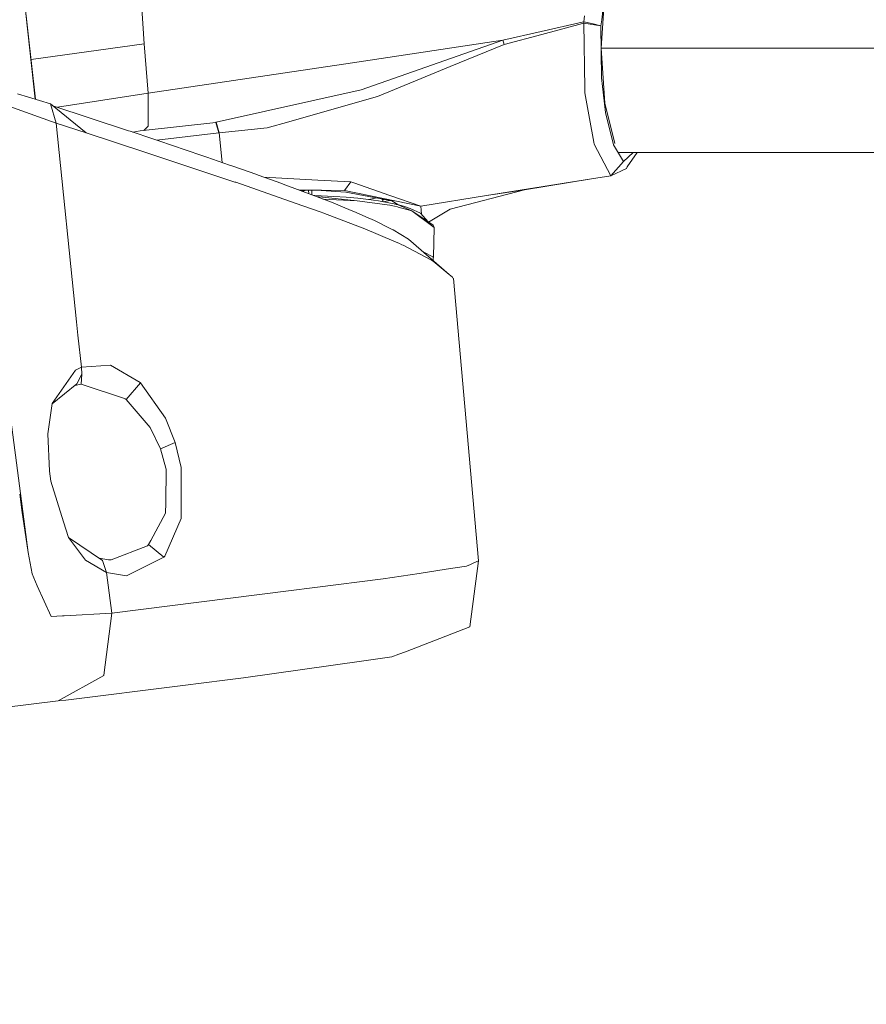
# Model space of a CAD drawing. Units: millimetres. Extents: x -1524 to 1530, y -383 to 3602.
# Drawn here: x 1058 to 1174, y 1909 to 2043 of the extents above; entities that cross this region are included whole.
import ezdxf

# ---------------------------------------------------------------- set-up
doc = ezdxf.new("R2010")
doc.units = ezdxf.units.MM
doc.layers.add('1', color=7, linetype='Continuous', true_color=0xffffff)
doc.styles.add('blockfont', font='simplex.shx')
doc.dimstyles.get("Standard").update_dxf_attribs({"dimtxt": 0.18, "dimasz": 0.18, "dimexe": 0.18, "dimexo": 0.0625, "dimgap": 0.09, "dimtad": 0, "dimtih": 1, "dimtoh": 1, "dimdec": 4, "dimzin": 0, "dimdsep": 46, "dimtxsty": 'Standard', "dimcen": 0.09, "dimadec": 0, "dimazin": 0, "dimtfac": 1, "dimtdec": 4, "dimtofl": 0, "dimtmove": 0, "dimatfit": 3, "dimfxl": 1, "dimtolj": 1, "dimtzin": 0, "dimarcsym": 0})

# ---------------------------------------------------------------- blocks, each defined once
blk = doc.blocks.new('_U2')
at = {"layer": '1', "color": 18, "lineweight": 13}
for p, q in [((-15.723897, 3291.79223), (-40.723897, 3291.79223)), ((-40.723897, 3291.79223), (-40.723897, 3198.04223)), ((215.94277, 3291.79223), (190.94277, 3291.79223)), ((215.94277, 3198.04223), (215.94277, 3291.79223)), ((-40.723897, 3198.04223), (-15.723897, 3198.04223)), ((190.94277, 3198.04223), (215.94277, 3198.04223))]:
    blk.add_line(p, q, dxfattribs=at)
at = {"layer": '1', "color": 18, "lineweight": 35}
for p, q in [((-1219.774512, 1631.686447), (-1219.774512, 3246.91723)), ((1219.160052, 1631.661652), (1219.160052, 3246.91723)), ((-1219.774512, 3244.91723), (-196.18223, 3244.91723)), ((1219.160052, 3244.91723), (217.44277, 3244.91723))]:
    blk.add_line(p, q, dxfattribs=at)
at = {"layer": '1', "color": 18, "lineweight": 70}
for points in [[(-1219.774512, 3244.91723), (-1169.774561, 3258.314689), (-1169.774463, 3231.51977)], [(1219.160052, 3244.91723), (1169.160102, 3231.51977), (1169.160003, 3258.314689)]]:
    blk.add_solid(points, dxfattribs=at)
at = {"layer": '1', "color": 18, "linetype": 'Continuous', "lineweight": 13, "char_height": 50, "attachment_point": 7, "line_spacing_factor": 0.903614, "style": 'blockfont'}
for s, insert in [('\\W1.1795;96', (-192.03223, 3206.021396)), ('\\W1.1743;2439', (-16.198897, 3206.021396)), ('\\W1.1945;FENDER WIDTH', (-322.03223, 3084.146396))]:
    blk.add_mtext(s, dxfattribs=dict(at, insert=insert))

msp = doc.modelspace()

# ---------------------------------------------------------------- linework, layer by layer
at = {"layer": '1', "color": 18, "linetype": 'Continuous', "lineweight": 13}
for p, q in [((1074.812027, 2040.158747), (1074.046346, 2051.744936)), ((1138.211819, 2049.65019), (1137.462708, 2043.433187)), ((1059.899225, 2032.547786), (1058.272573, 2047.232864)), ((1059.936466, 2032.536721), (1058.272573, 2047.232864)), ((1137.883993, 2046.853302), (1137.413593, 2039.534805)), ((1135.012599, 2043.176172), (1134.808394, 2043.129442)), ((1135.123345, 2043.987511), (1135.012599, 2043.176172)), ((1135.012599, 2043.176172), (1135.017606, 2043.068169)), ((1136.125537, 2042.907474), (1135.012599, 2043.176172)), ((1137.462708, 2043.433187), (1137.363406, 2042.608259)), ((1129.183742, 2041.842697), (1123.930308, 2040.640591)), ((1129.183742, 2041.842697), (1134.808394, 2043.129442)), ((1129.278632, 2041.438101), (1134.821507, 2042.906759)), ((1135.022732, 2042.960165), (1134.821507, 2042.906759)), ((1135.022732, 2042.960165), (1135.017606, 2043.068169)), ((1135.022732, 2042.960165), (1135.163041, 2034.035919)), ((1137.363406, 2042.608259), (1135.022732, 2042.960165)), ((1137.363406, 2042.608259), (1136.125537, 2042.907474)), ((1137.363406, 2042.608259), (1137.43672, 2035.493849)), ((1123.930308, 2040.640591), (1104.543062, 2033.851622)), ((1123.930308, 2040.640591), (1121.771666, 2040.316818)), ((1124.018522, 2040.35425), (1123.930308, 2040.640591)), ((1129.278632, 2041.438101), (1124.106618, 2040.067909)), ((1059.320655, 2037.975802), (1074.812027, 2040.158747)), ((1075.375768, 2033.359287), (1074.812027, 2040.158747)), ((1121.771666, 2040.316818), (1103.332134, 2037.551639)), ((1124.106618, 2040.067909), (1116.716, 2037.022827)), ((1124.106618, 2040.067909), (1124.018522, 2040.35425)), ((1404.041263, 2039.534805), (1137.413593, 2039.534805)), ((1137.413593, 2039.534805), (1137.914034, 2032.002924)), ((1103.332134, 2037.551639), (1075.375768, 2033.359287)), ((1116.716, 2037.022827), (1111.966106, 2035.065887)), ((1050.447317, 2035.046337), (1057.855435, 1978.534228)), ((1106.760951, 2032.921551), (1111.966106, 2035.065887)), ((1137.43672, 2035.493849), (1137.966844, 2030.745504)), ((1104.543062, 2033.851622), (1084.669086, 2029.384611)), ((1135.163041, 2034.035919), (1135.172816, 2033.414362)), ((1057.457658, 2033.273218), (1061.973783, 2031.931398)), ((1075.375768, 2033.359287), (1062.951245, 2031.450336)), ((1075.332256, 2028.858898), (1075.375768, 2033.359287)), ((1105.289074, 2032.50408), (1094.604703, 2029.473541)), ((1106.760951, 2032.921551), (1105.289074, 2032.50408)), ((1135.797592, 2029.900072), (1135.172816, 2033.414362)), ((1054.9638, 2032.036541), (1062.761398, 2029.284714)), ((1061.973783, 2031.931398), (1066.868993, 2027.945278)), ((1062.761398, 2029.284714), (1061.973783, 2031.931398)), ((1072.66316, 2028.225658), (1062.298323, 2031.667128)), ((1137.914034, 2032.002924), (1139.281126, 2026.489017)), ((1135.797592, 2029.900072), (1136.371943, 2026.669977)), ((1137.966844, 2030.745504), (1137.970539, 2030.730484)), ((1137.970539, 2030.730484), (1139.072748, 2026.30162)), ((1062.761398, 2029.284714), (1066.868993, 2027.945278)), ((1062.761398, 2029.284714), (1065.530392, 2002.044914)), ((1084.623548, 2029.38032), (1074.272247, 2028.20587)), ((1075.332256, 2028.858898), (1074.759479, 2028.261151)), ((1084.669086, 2029.384611), (1084.623548, 2029.38032)), ((1085.042926, 2027.954576), (1084.623548, 2029.38032)), ((1085.091087, 2027.958391), (1084.669086, 2029.384611)), ((1091.637226, 2028.631924), (1085.091087, 2027.958391)), ((1094.604703, 2029.473541), (1091.637226, 2028.631924)), ((1066.868993, 2027.945278), (1075.056049, 2025.263069)), ((1072.889777, 2028.15008), (1072.66316, 2028.225658)), ((1072.889777, 2028.15008), (1079.375716, 2025.968073)), ((1073.247003, 2028.029901), (1074.272247, 2028.20587)), ((1085.042926, 2027.954576), (1076.530477, 2026.925271)), ((1085.091087, 2027.958391), (1085.042926, 2027.954576)), ((1085.489458, 2023.875607), (1085.091087, 2027.958391)), ((1079.881879, 2025.79665), (1079.375716, 2025.968073)), ((1079.881879, 2025.79665), (1083.407136, 2024.594305)), ((1136.371943, 2026.669977), (1136.421772, 2026.38912)), ((1138.719531, 2022.058723), (1136.421772, 2026.38912)), ((1140.442344, 2024.002073), (1139.072748, 2026.30162)), ((1075.056049, 2025.263069), (1075.178715, 2025.222538)), ((1075.178715, 2025.222538), (1087.242099, 2021.199224)), ((1086.489411, 2023.530481), (1083.407136, 2024.594305)), ((1407.58452, 2025.244949), (1139.700564, 2025.247519)), ((1141.753574, 2025.2475), (1140.442344, 2024.002073)), ((1140.950295, 2023.288725), (1142.301961, 2025.247495)), ((1086.926671, 2023.37837), (1086.489411, 2023.530481)), ((1090.229603, 2022.219179), (1086.926671, 2023.37837)), ((1138.719531, 2022.058723), (1140.442344, 2024.002073)), ((1140.878888, 2023.072241), (1138.719531, 2022.058723)), ((1140.950295, 2023.288725), (1140.878888, 2023.072241)), ((1090.419384, 2022.151945), (1090.229603, 2022.219179)), ((1093.665692, 2020.98727), (1090.419384, 2022.151945)), ((1091.20725, 2021.869283), (1098.596069, 2021.467684)), ((1136.063548, 2021.633623), (1121.708246, 2019.336937)), ((1136.063548, 2021.633623), (1126.886817, 2020.141123)), ((1136.063548, 2021.633623), (1138.719531, 2022.058723)), ((1087.242099, 2021.199224), (1087.355229, 2021.160839)), ((1087.355229, 2021.160839), (1095.505568, 2018.304108)), ((1093.665692, 2020.98727), (1093.859049, 2020.916937)), ((1093.859049, 2020.916937), (1100.102159, 2018.563745)), ((1098.596069, 2021.467684), (1103.104921, 2021.222589)), ((1102.236959, 2020.056723), (1103.104921, 2021.222589)), ((1102.236959, 2020.056723), (1103.104921, 2021.222589)), ((1103.104921, 2021.222589), (1103.533598, 2021.073816)), ((1103.533598, 2021.073816), (1108.434292, 2019.370315)), ((1102.236959, 2020.056723), (1095.979906, 2020.11753)), ((1098.598691, 2020.070551), (1096.079587, 2020.079958)), ((1096.731326, 2020.077524), (1096.425845, 2019.949444)), ((1096.948764, 2020.076712), (1096.530428, 2019.910024)), ((1097.353167, 2019.599912), (1097.322665, 2020.075316)), ((1097.786132, 2019.436717), (1097.745559, 2020.073737)), ((1098.040029, 2019.341016), (1098.157736, 2019.337652)), ((1098.157736, 2019.337652), (1099.052163, 2019.301889)), ((1103.988262, 2018.627642), (1098.354137, 2019.222621)), ((1099.058839, 2020.042179), (1098.598691, 2020.070551)), ((1099.052163, 2019.301889), (1100.793573, 2019.21439)), ((1099.058839, 2020.042179), (1102.438661, 2019.832609)), ((1099.291402, 2018.869341), (1103.988262, 2018.627642)), ((1100.793573, 2019.21439), (1102.463218, 2019.104717)), ((1102.236959, 2020.056723), (1112.684103, 2017.893312)), ((1108.73756, 2018.607138), (1102.438661, 2019.832609)), ((1102.463218, 2019.104717), (1104.04739, 2018.970249)), ((1104.04739, 2018.970249), (1105.53095, 2018.80884)), ((1106.654174, 2019.012467), (1105.592792, 2018.800278)), ((1107.391993, 2018.868922), (1107.481929, 2018.702982)), ((1112.684103, 2017.893312), (1108.434292, 2019.370315)), ((1112.684103, 2017.893312), (1121.708246, 2019.336937)), ((1126.886817, 2020.141123), (1116.713854, 2017.4911)), ((1121.708246, 2019.336937), (1126.886817, 2020.141123)), ((1121.708246, 2019.336937), (1126.886817, 2020.141123)), ((1095.505568, 2018.304108), (1099.056812, 2017.059324)), ((1100.451084, 2018.426178), (1100.102159, 2018.563745)), ((1100.451084, 2018.426178), (1103.166076, 2017.320869)), ((1108.449193, 2018.03088), (1103.988262, 2018.627642)), ((1106.903406, 2018.61882), (1105.53095, 2018.80884)), ((1109.276267, 2018.147228), (1106.903406, 2018.61882)), ((1107.450478, 2018.761011), (1107.696792, 2018.809622)), ((1107.481929, 2018.702982), (1107.503732, 2018.499509)), ((1107.481929, 2018.702982), (1107.504294, 2018.499397)), ((1107.520788, 2018.496119), (1108.439137, 2018.665197)), ((1107.661913, 2018.468071), (1107.656575, 2018.521119)), ((1108.449193, 2018.03088), (1109.066816, 2017.906425)), ((1109.526609, 2018.102991), (1108.73756, 2018.607138)), ((1109.066816, 2017.906425), (1109.517904, 2017.78364)), ((1109.076075, 2018.187015), (1109.332431, 2018.227057)), ((1109.276267, 2018.147228), (1109.391185, 2018.126724)), ((1109.286758, 2018.140314), (1109.577867, 2018.095015)), ((1109.391185, 2018.126724), (1109.434841, 2018.117271)), ((1109.517904, 2017.78364), (1109.59551, 2017.762421)), ((1111.479612, 2017.249582), (1109.577867, 2018.095015)), ((1109.59551, 2017.762421), (1111.479612, 2017.249582)), ((1109.827968, 2018.020866), (1109.627303, 2018.073037)), ((1109.827968, 2018.020866), (1110.324713, 2017.88163)), ((1110.324713, 2017.88163), (1111.227723, 2017.584799)), ((1112.665268, 2016.926763), (1111.227723, 2017.584799)), ((1112.681838, 2017.892836), (1112.684103, 2017.893312)), ((1112.787901, 2016.785875), (1112.681838, 2017.892836)), ((1099.056812, 2017.059324), (1099.252316, 2016.98756)), ((1099.252316, 2016.98756), (1104.63998, 2014.938353)), ((1103.166076, 2017.320869), (1103.519412, 2017.171858)), ((1103.519412, 2017.171858), (1105.474445, 2016.309021)), ((1105.474445, 2016.309021), (1106.032106, 2016.062973)), ((1111.479612, 2017.249582), (1114.394756, 2015.274761)), ((1114.504071, 2014.971731), (1111.479612, 2017.249582)), ((1113.684273, 2015.756067), (1112.665268, 2016.926763)), ((1113.744865, 2015.715021), (1116.713854, 2017.4911)), ((1104.63998, 2014.938353), (1105.007025, 2014.792202)), ((1106.355878, 2015.912531), (1106.032106, 2016.062973)), ((1108.606073, 2014.797209), (1106.355878, 2015.912531)), ((1108.606073, 2014.797209), (1108.886572, 2014.647005)), ((1114.504071, 2014.971731), (1114.394756, 2015.274761)), ((1114.446732, 2010.908602), (1114.504071, 2014.971731)), ((1105.007025, 2014.792202), (1108.97586, 2013.10539)), ((1111.013743, 2013.368605), (1108.886572, 2014.647005)), ((1108.97586, 2013.10539), (1109.782191, 2012.762545)), ((1109.782191, 2012.762545), (1110.109779, 2012.611626)), ((1110.253783, 2012.536285), (1110.109779, 2012.611626)), ((1110.253783, 2012.536285), (1114.136311, 2010.505674)), ((1111.013743, 2013.368605), (1116.56973, 2008.530853)), ((1113.008329, 2011.631863), (1114.446732, 2010.908602)), ((1114.406201, 2010.879991), (1114.387848, 2010.430678)), ((1114.406201, 2010.879991), (1114.41085, 2010.883091)), ((1114.41085, 2010.883091), (1114.446732, 2010.908602)), ((1114.136311, 2010.505674), (1114.390465, 2010.34808)), ((1114.390465, 2010.34808), (1116.56973, 2008.530853)), ((1116.56973, 2008.530853), (1117.032381, 2008.145092)), ((1117.145153, 2007.987736), (1117.032381, 2008.145092)), ((1117.145153, 2007.987736), (1117.15016, 2007.980822)), ((1117.15016, 2007.980822), (1120.595904, 1969.280599)), ((1065.530392, 2002.044914), (1065.735909, 2000.190494)), ((1065.735909, 2000.190494), (1066.22562, 1995.842216)), ((1066.22562, 1995.842216), (1070.218059, 1996.102212)), ((1074.243041, 1993.70992), (1070.218059, 1996.102212)), ((1065.38746, 1995.409487), (1062.212559, 1990.859983)), ((1065.38746, 1995.409487), (1066.22562, 1995.842216)), ((1066.26639, 1994.86327), (1065.604182, 1993.561266)), ((1066.26639, 1994.86327), (1066.157671, 1993.514178)), ((1066.22562, 1995.842216), (1066.26639, 1994.86327)), ((1065.604182, 1993.561266), (1062.201467, 1990.785031)), ((1065.315973, 1993.326119), (1066.157671, 1993.514178)), ((1066.178175, 1993.515966), (1066.157671, 1993.514178)), ((1072.099062, 1991.539953), (1066.178175, 1993.515966)), ((1074.298354, 1993.656872), (1072.356554, 1991.379259)), ((1074.243041, 1993.70992), (1074.298354, 1993.656872)), ((1077.729794, 1988.836167), (1074.298354, 1993.656872)), ((1062.212559, 1990.859983), (1061.592313, 1986.668585)), ((1072.19443, 1991.508124), (1072.099062, 1991.539953)), ((1072.19443, 1991.508124), (1072.356554, 1991.379259)), ((1072.356554, 1991.379259), (1075.623842, 1987.544415)), ((1079.071613, 1985.499857), (1077.729794, 1988.836167)), ((1061.832043, 1981.576202), (1061.592313, 1986.668585)), ((1077.026101, 1984.613297), (1075.623842, 1987.544415)), ((1079.071613, 1985.499857), (1077.026101, 1984.613297)), ((1079.894038, 1982.069014), (1079.071613, 1985.499857)), ((1077.026101, 1984.613297), (1077.758762, 1982.001183)), ((1062.033745, 1980.184672), (1061.832043, 1981.576202)), ((1077.805492, 1981.834767), (1077.758762, 1982.001183)), ((1077.76055, 1977.230308), (1077.805492, 1981.834767)), ((1079.893919, 1976.63152), (1079.894038, 1982.069014)), ((1062.033745, 1980.184672), (1063.754769, 1974.638699)), ((1057.761328, 1978.415688), (1058.074924, 1976.249693)), ((1057.855435, 1978.534227), (1058.920356, 1970.410583)), ((1077.746721, 1975.814698), (1077.76055, 1977.230308)), ((1058.920356, 1970.410583), (1058.074924, 1976.249693)), ((1077.746721, 1975.814698), (1075.718614, 1972.061751)), ((1079.8938, 1975.184081), (1079.893919, 1976.63152)), ((1064.429732, 1972.463606), (1063.754769, 1974.638699)), ((1079.871746, 1975.067375), (1077.621075, 1969.916938)), ((1079.8938, 1975.184081), (1079.871746, 1975.067375)), ((1064.429732, 1972.463606), (1066.763612, 1969.378112)), ((1064.429732, 1972.463606), (1069.08414, 1969.317673)), ((1075.419279, 1971.507905), (1075.718614, 1972.061751)), ((1059.45501, 1967.4803), (1058.920356, 1970.410583)), ((1070.266935, 1969.415663), (1075.252386, 1971.352218)), ((1075.252386, 1971.352218), (1075.419279, 1971.507905)), ((1077.507111, 1969.779966), (1075.419279, 1971.507905)), ((1069.648834, 1967.684505), (1066.763612, 1969.378112)), ((1068.620743, 1969.630884), (1069.942924, 1969.419239)), ((1069.648834, 1967.684505), (1069.08414, 1969.317673)), ((1069.942924, 1969.419239), (1070.245715, 1969.415543)), ((1070.266935, 1969.415663), (1070.245715, 1969.415543)), ((1077.507111, 1969.779966), (1072.390648, 1967.243312)), ((1077.507111, 1969.779966), (1077.621075, 1969.916938)), ((1120.595904, 1969.280599), (1119.391175, 1960.258482)), ((1119.485828, 1968.799351), (1119.951459, 1969.001172)), ((1120.595904, 1969.280599), (1119.951459, 1969.001172)), ((1069.648834, 1967.684505), (1072.390648, 1967.243312)), ((1070.376965, 1962.090729), (1069.648834, 1967.684505)), ((1112.460109, 1967.560409), (1116.182896, 1968.138335)), ((1116.182896, 1968.138335), (1118.952604, 1968.568204)), ((1119.485828, 1968.799351), (1118.952604, 1968.568204)), ((1059.45501, 1967.4803), (1060.173603, 1965.878008)), ((1107.530328, 1966.795204), (1098.183008, 1965.611575)), ((1107.530328, 1966.795204), (1112.460109, 1967.560409)), ((1060.173603, 1965.878008), (1062.066408, 1961.657761)), ((1070.376965, 1962.090729), (1094.561669, 1965.153096)), ((1098.183008, 1965.611575), (1094.561669, 1965.153096)), ((1062.066408, 1961.657761), (1063.622805, 1961.738823)), ((1063.829514, 1961.749671), (1063.622805, 1961.738823)), ((1070.376965, 1962.090729), (1063.829514, 1961.749671)), ((1070.376965, 1962.090729), (1069.300147, 1953.595994)), ((1110.591146, 1956.801651), (1119.391175, 1960.258482)), ((1110.591146, 1956.801651), (1109.689327, 1956.481336)), ((1088.430377, 1953.25136), (1104.904505, 1955.596326)), ((1108.731958, 1956.141112), (1104.904505, 1955.596326)), ((1109.689327, 1956.481336), (1108.731958, 1956.141112)), ((1069.264504, 1953.575848), (1063.050243, 1950.076578)), ((1069.300147, 1953.595994), (1069.264504, 1953.575848)), ((1085.83233, 1952.926395), (1080.109092, 1952.210424)), ((1088.430377, 1953.25136), (1085.83233, 1952.926395)), ((1064.076635, 1950.204966), (1080.109092, 1952.210424)), ((1063.050243, 1950.076578), (1055.246445, 1949.134825)), ((1064.076635, 1950.204966), (1063.050243, 1950.076578))]:
    msp.add_line(p, q, dxfattribs=at)

# ---------------------------------------------------------------- dimensions: what is measured, and where the dimension line sits
dim = msp.add_linear_dim(base=(1219.160052, 3244.91723), p1=(-1219.774512, 1631.686447), p2=(1219.160052, 1631.661652), text=' <> \\P\\C18;\\H50.00;\\Fsimplex.shx;FENDER WIDTH\\Fsimplex.shx;\\H50.00;\\C18;', dimstyle='Standard', override={"dimtxt": 50, "dimasz": 50, "dimexe": 2, "dimexo": 0, "dimgap": 1.5, "dimtih": 1, "dimtoh": 1, "dimdec": 1, "dimlfac": 0.03937, "dimzin": 8, "dimdsep": 44, "dimlunit": 2, "dimtxsty": 'blockfont', "dimsah": 1, "dimse1": 0, "dimse2": 0, "dimsd1": 0, "dimsd2": 0, "dimclrd": 18, "dimclre": 18, "dimclrt": 18, "dimtol": 0, "dimtm": -0.1, "dimtfac": 1, "dimtdec": 2, "dimtofl": 1, "dimtmove": 0, "dimtzin": 8, "dimlwd": 35, "dimlwe": 35}, dxfattribs=at)
dim.commit()
dim.dimension.update_dxf_attribs({"geometry": '_U2', "text_midpoint": (-0.30723, 3244.91723), "dimtype": 160})

doc.saveas('drawing.dxf')
